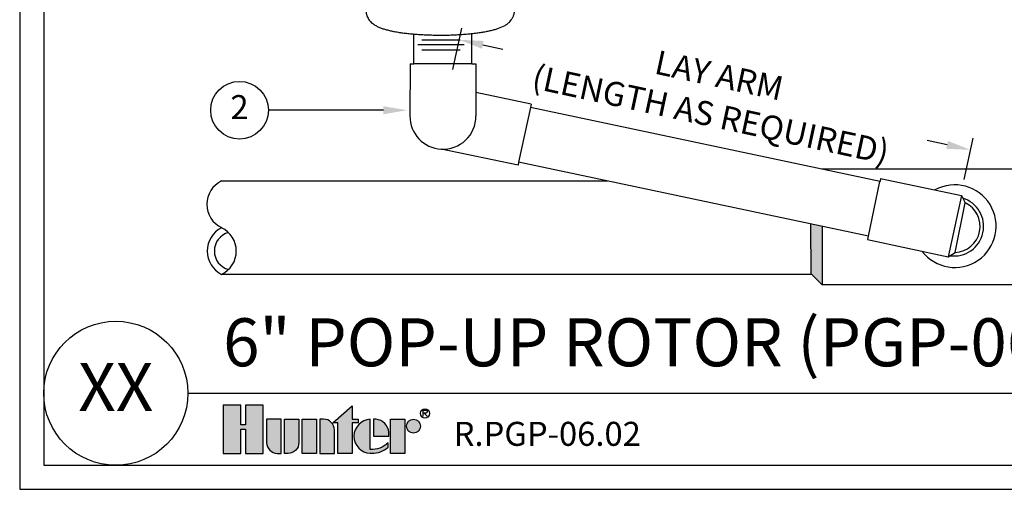
# Model space of a CAD drawing. Units: inches. Extents: x 0 to 51.7, y 0 to 30.7.
# Drawn here: x 28.5 to 43.9, y 0 to 7.3 of the extents above; entities that cross this region are included whole.
import ezdxf

# ---------------------------------------------------------------- set-up
doc = ezdxf.new("R2010")
doc.units = ezdxf.units.IN
doc.header["$MEASUREMENT"] = 0
doc.layers.add('Hunter_Detail-Border-NoPlot_DetailFrame', color=30, linetype='Continuous', plot=False)
doc.layers.add('Hunter_Detail-Border-NoPlot_SafeFrame', color=30, linetype='Continuous', plot=False)
for name, color, linetype in [('Hunter_Detail-Dim', 2, 'Continuous'), ('Hunter_Detail-Grey-HatchFill', 9, 'Continuous'), ('Hunter_Detail-Logo', 249, 'Continuous'), ('Hunter_Detail-Lt', 249, 'Continuous'), ('Hunter_Detail-Med', 1, 'Continuous'), ('Hunter_Detail-ProductOutline', 5, 'Continuous'), ('Hunter_Detail-Text', 2, 'Continuous'), ('Hunter_Detail-Text-Number', 2, 'Continuous'), ('Hunter_Detail-Text-Title', 2, 'Continuous')]:
    doc.layers.add(name, color=color, linetype=linetype)
doc.styles.add('Hunter_Detail-Text', font='arial.ttf')
doc.styles.add('Hunter_Detail-Title', font='arial.ttf', dxfattribs={"width": 0.7})

# ---------------------------------------------------------------- blocks, each defined once
blk = doc.blocks.new('Hunter_Detail-Logo')
h = blk.add_hatch(color=256)
h.dxf.hatch_style = 1
h.paths.add_polyline_path([(0.209, 0.25), (0.1168, 0.25), (0.1168, 0.1483), (0.0922, 0.1483), (0.0922, 0.25), (0, 0.25), (0, 0), (0.0922, 0), (0.0922, 0.1251), (0.1168, 0.1251), (0.1168, 0), (0.209, 0)])
h.paths.add_polyline_path([(0.3016, 0.1779), (0.226, 0.1779), (0.226, 0.0561, 0.414214), (0.2821, 0), (0.3016, 0)])
h.paths.add_polyline_path([(0.3941, 0.1779), (0.3186, 0.1779), (0.3186, 0), (0.338, 0, 0.414214), (0.3941, 0.0561)])
h.paths.add_polyline_path([(0.4867, 0.1779), (0.4111, 0.1779), (0.4111, 0), (0.4867, 0)])
h.paths.add_polyline_path([(0.5792, 0.1217, 0.414214), (0.5231, 0.1779), (0.5037, 0.1779), (0.5037, 0), (0.5792, 0)])
h.paths.add_polyline_path([(0.6717, 0.1583), (0.702, 0.1583), (0.702, 0.1779), (0.6717, 0.1779), (0.6717, 0.2477), (0.5702, 0.1583), (0.5962, 0.1583), (0.5962, 0), (0.6717, 0)])
h.paths.add_polyline_path([(0.7653, 0.1777, 0.94882), (0.7653, 0.0001), (0.7743, 0.0001, 0.180931), (0.8589, 0.0318), (0.8589, 0.0553, -0.220295), (0.7653, 0.0203)])
h.paths.add_polyline_path([(0.7957, 0.1777), (0.7834, 0.1777), (0.7834, 0.0889), (0.8623, 0.0889), (0.8623, 0.1099, 0.359162)])
h.paths.add_polyline_path([(0.9463, 0.1779), (0.8708, 0.1779), (0.8708, 0), (0.9463, 0)])
h.paths.add_polyline_path([(0.9548, 0.1418, 1), (1.0269, 0.1418, 1)])
for points in [[(0.1168, 0.1251), (0.1168, 0), (0.209, 0), (0.209, 0.25), (0.1168, 0.25), (0.1168, 0.1483), (0.0922, 0.1483), (0.0922, 0.25), (0, 0.25), (0, 0), (0.0922, 0), (0.0922, 0.1251)], [(0.5702, 0.1583), (0.6717, 0.2477), (0.6717, 0.1779), (0.702, 0.1779), (0.702, 0.1583), (0.6717, 0.1583), (0.6717, 0), (0.5962, 0), (0.5962, 0.1583)], [(0.4867, 0), (0.4111, 0), (0.4111, 0.1779), (0.4867, 0.1779)], [(0.8708, 0), (0.8708, 0.1779), (0.9463, 0.1779), (0.9463, 0)]]:
    blk.add_lwpolyline(points, close=True)
for points in [[(1.0409, 0.1931), (1.0409, 0.2246), (1.0566, 0.2246), (1.0618, 0.2193), (1.0618, 0.2141), (1.0566, 0.2088), (1.0409, 0.2088)], [(1.0461, 0.2088), (1.0618, 0.1931)]]:
    blk.add_lwpolyline(points)
for points in [[(0.2821, 0), (0.3016, 0), (0.3016, 0.1779), (0.226, 0.1779), (0.226, 0.0561, 0.414214)], [(0.3186, 0.1779), (0.3941, 0.1779), (0.3941, 0.0561, -0.414214), (0.338, 0), (0.3186, 0)], [(0.5037, 0.1779), (0.5037, 0), (0.5792, 0), (0.5792, 0.1217, 0.414214), (0.5231, 0.1779)], [(0.8623, 0.0889), (0.8623, 0.1099, 0.359162), (0.7957, 0.1777), (0.7834, 0.1777), (0.7834, 0.0889)]]:
    blk.add_lwpolyline(points, format="xyb", close=True)
blk.add_lwpolyline([(0.7743, 0.0001, 0.180931), (0.8589, 0.0318), (0.8589, 0.0553, -0.220295), (0.7653, 0.0203), (0.7653, 0.1777, 0.94882), (0.7653, 0.0001), (0.775, 0.0001)], format="xyb")
for centre, radius in [((1.0506, 0.2078), 0.0241), ((0.9909, 0.1418), 0.0361)]:
    blk.add_circle(centre, radius)

msp = doc.modelspace()

# ---------------------------------------------------------------- hatches: boundary and pattern name
at = {"layer": 'Hunter_Detail-Grey-HatchFill'}
h = msp.add_hatch(color=256, dxfattribs=at)
h.paths.add_polyline_path([(41.029, 5.007), (41.023, 5.001), (41.029, 4.999)])
h.paths.add_polyline_path([(41.029, 4.106), (40.852, 4.144), (40.856, 3.368), (40.867, 3.358), (41.029, 3.358)])
h.paths.add_polyline_path([(41.029, 3.358), (40.867, 3.358), (41.029, 3.195)])
h.paths.add_polyline_path([(45.139, 5.007), (45.139, 4.827), (45.318, 4.827)])
h.paths.add_polyline_path([(45.312, 3.368), (45.139, 3.368), (45.139, 3.195)])
h.paths.add_polyline_path([(45.318, 4.827), (45.139, 4.827), (45.139, 3.368), (45.312, 3.368)])

# ---------------------------------------------------------------- linework, layer by layer
at = {"layer": 'Hunter_Detail-Border-NoPlot_DetailFrame'}
msp.add_lwpolyline([(28.5, 0), (51.75, 0), (51.75, 30.75), (28.5, 30.75)], close=True, dxfattribs=at)
at = {"layer": 'Hunter_Detail-Border-NoPlot_SafeFrame'}
msp.add_lwpolyline([(28.875, 0.375), (51.375, 0.375), (51.375, 30.375), (28.875, 30.375)], close=True, dxfattribs=at)
at = {"layer": 'Hunter_Detail-Dim'}
for p, q in [((35.265, 6.56), (35.404, 7.205)), ((35.731, 6.943), (36.042, 6.876)), ((42.979, 5.381), (42.668, 5.448)), ((43.246, 4.84), (43.385, 5.485))]:
    msp.add_line(p, q, dxfattribs=at)
for points in [[(35.744, 7.004), (35.718, 6.882), (35.364, 7.022)], [(42.993, 5.442), (42.966, 5.32), (43.346, 5.302)]]:
    msp.add_solid(points, dxfattribs=at)
at = {"layer": 'Hunter_Detail-Lt'}
for p, q in [((34.716, 6.947), (35.438, 6.947)), ((34.777, 7.023), (35.378, 7.023)), ((34.777, 6.864), (35.378, 6.864)), ((35.558, 6.646), (34.656, 6.646)), ((35.621, 6.197), (35.622, 5.827)), ((36.473, 5.964), (36.29, 5.11)), ((41.029, 5.007), (41.023, 5.001)), ((41.029, 5.007), (41.029, 4.999)), ((41.75, 3.954), (41.931, 4.808)), ((43.202, 4.589), (42.998, 3.634)), ((43.105, 3.7), (43.262, 4.475)), ((41.029, 4.106), (41.029, 3.195))]:
    msp.add_line(p, q, dxfattribs=at)
for centre, radius, start, end in [((35.107, 5.827), 0.515, 266.9925, 0.2371), ((43.1, 4.111), 0.645, 217.1336, 118.813), ((43.088, 4.107), 0.462, 261.826, 73.0909), ((31.837, 3.722), 0.298, 104.7057, 255.2943), ((31.479, 3.722), 0.403, 295.3125, 64.6875)]:
    msp.add_arc(centre, radius, start, end, dxfattribs=at)
at = {"layer": 'Hunter_Detail-Med'}
for p, q in [((34.656, 6.646), (34.656, 7.114)), ((35.558, 6.646), (35.558, 7.126)), ((34.596, 6.646), (34.592, 5.827)), ((34.596, 6.646), (34.656, 6.646)), ((35.558, 6.646), (35.62, 6.646)), ((35.62, 6.646), (35.621, 6.197)), ((36.484, 6.014), (35.621, 6.197)), ((36.484, 6.014), (36.473, 5.964)), ((41.933, 4.808), (36.473, 5.964)), ((36.28, 5.061), (35.08, 5.312)), ((36.29, 5.11), (36.28, 5.061)), ((41.75, 3.954), (36.29, 5.11)), ((41.029, 5.007), (45.139, 5.007)), ((37.675, 4.816), (31.651, 4.816)), ((41.942, 4.856), (41.932, 4.808)), ((41.942, 4.856), (43.202, 4.589)), ((43.202, 4.589), (43.262, 4.475)), ((40.856, 3.368), (40.852, 4.144)), ((41.749, 3.954), (41.738, 3.903)), ((41.738, 3.903), (42.998, 3.634)), ((42.998, 3.634), (43.105, 3.7)), ((40.867, 3.358), (31.651, 3.358)), ((41.029, 3.195), (40.856, 3.368)), ((45.139, 3.195), (41.029, 3.195))]:
    msp.add_line(p, q, dxfattribs=at)
for centre, radius, start, end in [((35.107, 5.827), 0.515, 179.3791, 266.9925), ((31.824, 4.452), 0.403, 115.3125, 244.6875), ((43.088, 4.107), 0.407, 272.3886, 64.7688), ((31.837, 3.722), 0.409, 116.9492, 243.0508)]:
    msp.add_arc(centre, radius, start, end, dxfattribs=at)
at = {"layer": 'Hunter_Detail-ProductOutline'}
msp.add_open_spline([(33.906, 7.48), (33.906, 7.474), (33.907, 7.461), (33.909, 7.442), (33.912, 7.424), (33.917, 7.407), (33.923, 7.39), (33.933, 7.368), (33.947, 7.343), (33.967, 7.317), (33.985, 7.298), (34, 7.284), (34.015, 7.272), (34.034, 7.259), (34.058, 7.244), (34.082, 7.231), (34.106, 7.22), (34.14, 7.206), (34.176, 7.194), (34.213, 7.183), (34.252, 7.172), (34.294, 7.162), (34.337, 7.154), (34.384, 7.145), (34.445, 7.135), (34.521, 7.125), (34.602, 7.116), (34.686, 7.109), (34.773, 7.103), (34.862, 7.099), (34.954, 7.096), (35.046, 7.095), (35.138, 7.095), (35.229, 7.097), (35.32, 7.101), (35.408, 7.106), (35.493, 7.113), (35.576, 7.121), (35.654, 7.131), (35.728, 7.142), (35.798, 7.155), (35.862, 7.168), (35.922, 7.184), (35.994, 7.207), (36.045, 7.229), (36.077, 7.247), (36.085, 7.252), (36.099, 7.26), (36.115, 7.272), (36.128, 7.282), (36.14, 7.293), (36.157, 7.309), (36.172, 7.328), (36.186, 7.348), (36.196, 7.364), (36.205, 7.382), (36.212, 7.4), (36.218, 7.42), (36.223, 7.44), (36.225, 7.46), (36.226, 7.474), (36.226, 7.481)], degree=3, knots=[0, 0, 0, 0, 0.008068, 0.016004, 0.023838, 0.031595, 0.039286, 0.046883, 0.061644, 0.075656, 0.088947, 0.095324, 0.101532, 0.113549, 0.125203, 0.136661, 0.148086, 0.159627, 0.183498, 0.195967, 0.208868, 0.236058, 0.250377, 0.265188, 0.296249, 0.329136, 0.363692, 0.399706, 0.436941, 0.475127, 0.513982, 0.553207, 0.592502, 0.631559, 0.670081, 0.707777, 0.744371, 0.779606, 0.813262, 0.845166, 0.875183, 0.903229, 0.929333, 0.953876, 1, 1, 1, 1.105257, 1.159021, 1.214008, 1.270614, 1.329092, 1.451452, 1.515458, 1.58136, 1.648784, 1.717327, 1.786668, 1.856753, 1.927781, 2, 2, 2, 2], dxfattribs=at)
at = {"layer": 'Hunter_Detail-Text'}
msp.add_lwpolyline([(34.179, 5.922), (32.382, 5.922)], dxfattribs=at)
msp.add_circle((31.932, 5.922), 0.45, dxfattribs=at)
msp.add_solid([(34.179, 5.984), (34.554, 5.922), (34.179, 5.859)], dxfattribs=at)
at = {"layer": 'Hunter_Detail-Text-Title'}
msp.add_line((31.125, 1.5), (51.375, 1.5), dxfattribs=at)
msp.add_circle((30, 1.5), 1.125, dxfattribs=at)

# ---------------------------------------------------------------- block references
at = {"layer": 'Hunter_Detail-Logo', "xscale": 3, "yscale": 3, "zscale": 3}
msp.add_blockref('Hunter_Detail-Logo', (31.676, 0.562), dxfattribs=at)

# ---------------------------------------------------------------- texts
at = {"layer": 'Hunter_Detail-Dim', "insert": (39.355, 6.162), "char_height": 0.375, "width": 6.41902, "attachment_point": 5, "rotation": 347.8372, "style": 'Hunter_Detail-Text'}
msp.add_mtext('\\A1;LAY ARM \\P(LENGTH AS REQUIRED)', dxfattribs=at)
at = {"layer": 'Hunter_Detail-Text', "insert": (31.932, 5.922), "char_height": 0.375, "attachment_point": 5, "style": 'Hunter_Detail-Text'}
msp.add_mtext('2', dxfattribs=at)
at = {"layer": 'Hunter_Detail-Text-Number', "insert": (30, 1.5), "char_height": 0.75, "attachment_point": 5, "style": 'Hunter_Detail-Text'}
msp.add_mtext('XX', dxfattribs=at)
at = {"layer": 'Hunter_Detail-Text-Title', "insert": (31.676, 1.687), "char_height": 0.75, "width": 19.5, "attachment_point": 7, "line_spacing_factor": 0.9, "style": 'Hunter_Detail-Title'}
msp.add_mtext('6" POP-UP ROTOR (PGP-06)', dxfattribs=at)
at = {"layer": 'Hunter_Detail-Text-Title', "insert": (35.275, 0.562), "char_height": 0.375, "attachment_point": 7, "line_spacing_factor": 0.9, "style": 'Hunter_Detail-Title'}
msp.add_mtext('R.PGP-06.02', dxfattribs=at)

doc.saveas('drawing.dxf')
